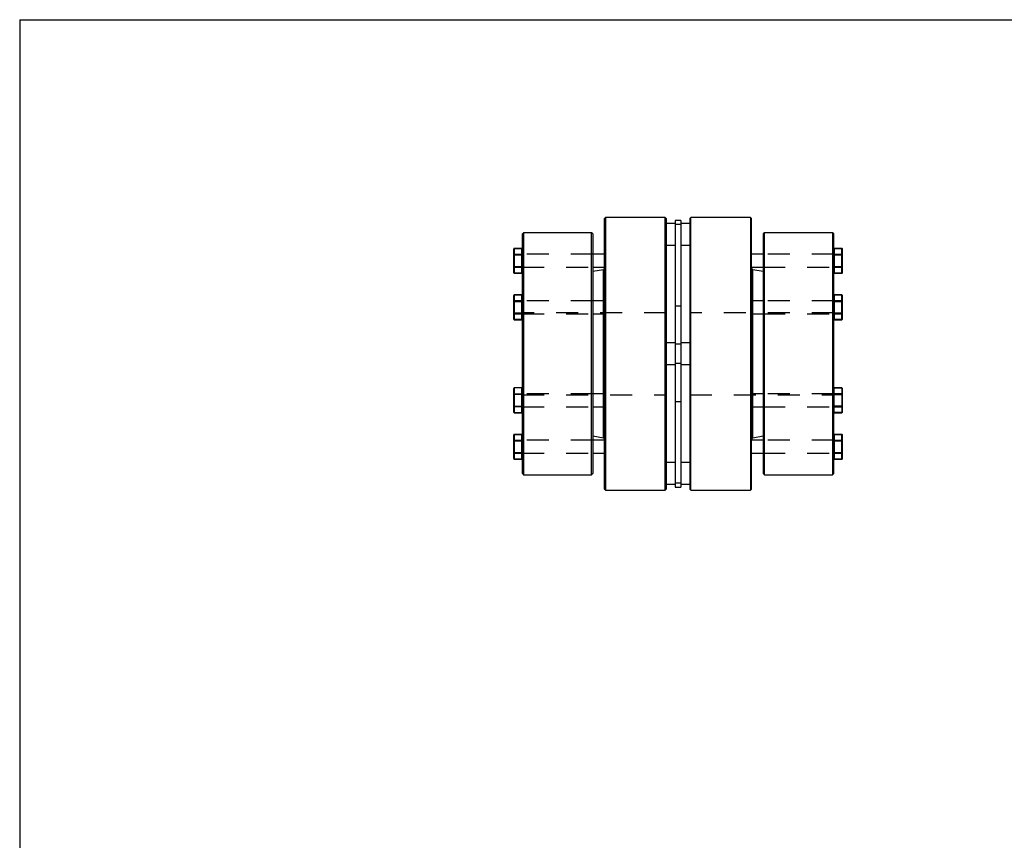
# Model space of a CAD drawing. Extents: x 0.3 to 10.6, y 0.2 to 8.2.
# Drawn here: x 0.3 to 4.8, y 4.5 to 8.2 of the extents above; entities that cross this region are included whole.
import ezdxf

# ---------------------------------------------------------------- set-up
doc = ezdxf.new("R2010")
doc.units = 0
doc.linetypes.add('HIDDEN', pattern=[0.075, 0.05, -0.025])
doc.layers.get('0').update_dxf_attribs({"linetype": 'CONTINUOUS'})

msp = doc.modelspace()

# ---------------------------------------------------------------- linework, layer by layer
at = {"color": 7, "linetype": 'CONTINUOUS'}
for p, q in [((0.3299, 8.1921), (10.6299, 8.1921)), ((0.3299, 8.1921), (0.3299, 0.3921)), ((2.9965, 7.2921), (2.9916, 7.2871)), ((2.9916, 6.0568), (2.9916, 7.2871)), ((3.2676, 7.2921), (2.9965, 7.2921)), ((2.9965, 7.2921), (2.9965, 6.0519)), ((3.2725, 7.2871), (3.2676, 7.2921)), ((3.2676, 6.672), (3.2676, 7.2921)), ((3.2725, 7.2871), (3.2725, 6.672)), ((3.3143, 7.2651), (3.2725, 7.2651)), ((3.3389, 7.2786), (3.3143, 7.2786)), ((3.3143, 7.2786), (3.3143, 7.2602)), ((3.3389, 7.2786), (3.3389, 7.2602)), ((3.3808, 7.2651), (3.3389, 7.2651)), ((3.3857, 7.2921), (3.3808, 7.2871)), ((3.3808, 7.2871), (3.3808, 6.672)), ((3.6568, 7.2921), (3.3857, 7.2921)), ((3.3857, 6.672), (3.3857, 7.2921)), ((3.6617, 7.2871), (3.6568, 7.2921)), ((3.6568, 7.2921), (3.6568, 6.0519)), ((3.6617, 6.0568), (3.6617, 7.2871)), ((2.6229, 7.222), (2.618, 7.2171)), ((2.618, 6.1269), (2.618, 7.2171)), ((2.9333, 7.222), (2.6229, 7.222)), ((2.6229, 7.222), (2.6229, 6.122)), ((2.9383, 7.2171), (2.9333, 7.222)), ((2.9333, 6.672), (2.9333, 7.222)), ((2.9383, 7.2171), (2.9383, 6.672)), ((3.3389, 7.2602), (3.3143, 7.2602)), ((3.3143, 7.2602), (3.3143, 6.7163)), ((3.3389, 7.2602), (3.3389, 6.7163)), ((3.7199, 7.222), (3.715, 7.2171)), ((3.715, 7.2171), (3.715, 6.672)), ((4.0304, 7.222), (3.7199, 7.222)), ((3.7199, 6.672), (3.7199, 7.222)), ((4.0353, 7.2171), (4.0304, 7.222)), ((4.0304, 7.222), (4.0304, 6.122)), ((4.0353, 6.1269), (4.0353, 7.2171)), ((2.5786, 7.1221), (2.5786, 7.1491)), ((2.6155, 7.1515), (2.5811, 7.1515)), ((2.5811, 7.1512), (2.5811, 7.1242)), ((2.6155, 7.1512), (2.5811, 7.1512)), ((2.6155, 7.1242), (2.6155, 7.1512)), ((3.2725, 7.1666), (3.3143, 7.1666)), ((3.3389, 7.1666), (3.3808, 7.1666)), ((4.0722, 7.1515), (4.0378, 7.1515)), ((4.0378, 7.1242), (4.0378, 7.1512)), ((4.0378, 7.1512), (4.0722, 7.1512)), ((4.0722, 7.1512), (4.0722, 7.1242)), ((4.0747, 7.1221), (4.0747, 7.1491)), ((2.5786, 7.0681), (2.5786, 7.1221)), ((2.5786, 7.1221), (2.5811, 7.1221)), ((2.5811, 7.1242), (2.6155, 7.1242)), ((2.5811, 7.1242), (2.5811, 7.1221)), ((2.5811, 7.1221), (2.5811, 7.0681)), ((2.6155, 7.1221), (2.5811, 7.1221)), ((2.6155, 7.1242), (2.6155, 7.1221)), ((2.6155, 7.0681), (2.6155, 7.1221)), ((2.6155, 7.1221), (2.618, 7.1221)), ((2.9916, 7.1246), (2.9383, 7.1246)), ((3.715, 7.1246), (3.6617, 7.1246)), ((4.0378, 7.1221), (4.0353, 7.1221)), ((4.0378, 7.1242), (4.0378, 7.1221)), ((4.0722, 7.1242), (4.0378, 7.1242)), ((4.0378, 7.0681), (4.0378, 7.1221)), ((4.0378, 7.1221), (4.0722, 7.1221)), ((4.0722, 7.1242), (4.0722, 7.1221)), ((4.0722, 7.1221), (4.0722, 7.0681)), ((4.0747, 7.1221), (4.0722, 7.1221)), ((4.0747, 7.0681), (4.0747, 7.1221)), ((2.5786, 7.0681), (2.5811, 7.0681)), ((2.5786, 7.0411), (2.5786, 7.0681)), ((2.5811, 7.0681), (2.6155, 7.0681)), ((2.5811, 7.0681), (2.5811, 7.066)), ((2.6155, 7.066), (2.5811, 7.066)), ((2.5811, 7.066), (2.5811, 7.039)), ((2.5811, 7.039), (2.6155, 7.039)), ((2.5811, 7.0386), (2.6155, 7.0386)), ((2.6155, 7.0681), (2.618, 7.0681)), ((2.6155, 7.0681), (2.6155, 7.066)), ((2.6155, 7.039), (2.6155, 7.066)), ((2.9383, 7.0655), (2.9916, 7.0655)), ((2.9867, 7.0544), (2.9383, 7.0459)), ((2.9916, 7.0613), (2.9867, 7.0544)), ((2.9867, 6.9131), (2.9867, 7.0544)), ((3.6617, 7.0655), (3.715, 7.0655)), ((3.6665, 7.0544), (3.6617, 7.0613)), ((3.715, 7.0459), (3.6665, 7.0544)), ((3.6665, 6.9131), (3.6665, 7.0544)), ((4.0378, 7.0681), (4.0353, 7.0681)), ((4.0722, 7.0681), (4.0378, 7.0681)), ((4.0378, 7.0681), (4.0378, 7.066)), ((4.0378, 7.066), (4.0722, 7.066)), ((4.0378, 7.039), (4.0378, 7.066)), ((4.0722, 7.039), (4.0378, 7.039)), ((4.0378, 7.0386), (4.0722, 7.0386)), ((4.0747, 7.0681), (4.0722, 7.0681)), ((4.0722, 7.0681), (4.0722, 7.066)), ((4.0722, 7.066), (4.0722, 7.039)), ((4.0747, 7.0411), (4.0747, 7.0681)), ((2.5786, 6.9105), (2.5786, 6.9375)), ((2.5786, 6.8565), (2.5786, 6.9105)), ((2.5786, 6.9105), (2.5811, 6.9105)), ((2.6155, 6.94), (2.5811, 6.94)), ((2.5811, 6.9396), (2.5811, 6.9126)), ((2.6155, 6.9396), (2.5811, 6.9396)), ((2.5811, 6.9126), (2.6155, 6.9126)), ((2.5811, 6.9126), (2.5811, 6.9105)), ((2.5811, 6.9105), (2.5811, 6.8565)), ((2.6155, 6.9105), (2.5811, 6.9105)), ((2.6155, 6.9126), (2.6155, 6.9396)), ((2.6155, 6.9126), (2.6155, 6.9105)), ((2.618, 6.9105), (2.6155, 6.9105)), ((2.6155, 6.8565), (2.6155, 6.9105)), ((2.9916, 6.9131), (2.9383, 6.9131)), ((3.715, 6.9131), (3.6617, 6.9131)), ((4.0353, 6.9105), (4.0378, 6.9105)), ((4.0722, 6.94), (4.0378, 6.94)), ((4.0378, 6.9126), (4.0378, 6.9396)), ((4.0378, 6.9396), (4.0722, 6.9396)), ((4.0378, 6.9126), (4.0378, 6.9105)), ((4.0722, 6.9126), (4.0378, 6.9126)), ((4.0378, 6.8565), (4.0378, 6.9105)), ((4.0378, 6.9105), (4.0722, 6.9105)), ((4.0722, 6.9396), (4.0722, 6.9126)), ((4.0722, 6.9126), (4.0722, 6.9105)), ((4.0722, 6.9105), (4.0722, 6.8565)), ((4.0747, 6.9105), (4.0722, 6.9105)), ((4.0747, 6.9105), (4.0747, 6.9375)), ((4.0747, 6.8565), (4.0747, 6.9105)), ((2.5811, 6.8565), (2.5786, 6.8565)), ((2.5786, 6.8295), (2.5786, 6.8565)), ((2.5811, 6.8565), (2.6155, 6.8565)), ((2.5811, 6.8565), (2.5811, 6.8544)), ((2.6155, 6.8544), (2.5811, 6.8544)), ((2.5811, 6.8544), (2.5811, 6.8274)), ((2.5811, 6.8274), (2.6155, 6.8274)), ((2.5811, 6.8271), (2.6155, 6.8271)), ((2.6155, 6.8565), (2.618, 6.8565)), ((2.6155, 6.8565), (2.6155, 6.8544)), ((2.6155, 6.8274), (2.6155, 6.8544)), ((2.9383, 6.854), (2.9916, 6.854)), ((2.9867, 6.672), (2.9867, 6.854)), ((3.6617, 6.854), (3.715, 6.854)), ((3.6665, 6.672), (3.6665, 6.854)), ((4.0378, 6.8565), (4.0353, 6.8565)), ((4.0722, 6.8565), (4.0378, 6.8565)), ((4.0378, 6.8565), (4.0378, 6.8544)), ((4.0378, 6.8544), (4.0722, 6.8544)), ((4.0378, 6.8274), (4.0378, 6.8544)), ((4.0722, 6.8274), (4.0378, 6.8274)), ((4.0378, 6.8271), (4.0722, 6.8271)), ((4.0722, 6.8565), (4.0747, 6.8565)), ((4.0722, 6.8565), (4.0722, 6.8544)), ((4.0722, 6.8544), (4.0722, 6.8274)), ((4.0747, 6.8295), (4.0747, 6.8565)), ((3.3143, 6.7212), (3.2725, 6.7212)), ((3.3389, 6.7163), (3.3143, 6.7163)), ((3.3143, 6.7163), (3.3143, 6.6276)), ((3.3808, 6.7212), (3.3389, 6.7212)), ((3.3389, 6.7163), (3.3389, 6.6276)), ((2.9333, 6.122), (2.9333, 6.672)), ((2.9383, 6.672), (2.9383, 6.1269)), ((2.9867, 6.49), (2.9867, 6.672)), ((3.2676, 6.0519), (3.2676, 6.672)), ((3.2725, 6.672), (3.2725, 6.0568)), ((3.3808, 6.672), (3.3808, 6.0568)), ((3.3857, 6.0519), (3.3857, 6.672)), ((3.6665, 6.49), (3.6665, 6.672)), ((3.715, 6.672), (3.715, 6.1269)), ((3.7199, 6.122), (3.7199, 6.672)), ((3.2725, 6.6228), (3.3143, 6.6228)), ((3.3389, 6.6276), (3.3143, 6.6276)), ((3.3143, 6.6276), (3.3143, 6.0838)), ((3.3389, 6.6276), (3.3389, 6.0838)), ((3.3389, 6.6228), (3.3808, 6.6228)), ((2.5786, 6.4874), (2.5786, 6.5144)), ((2.6155, 6.5169), (2.5811, 6.5169)), ((2.5811, 6.5165), (2.5811, 6.4896)), ((2.6155, 6.5165), (2.5811, 6.5165)), ((2.6155, 6.4896), (2.6155, 6.5165)), ((4.0722, 6.5169), (4.0378, 6.5169)), ((4.0378, 6.4896), (4.0378, 6.5165)), ((4.0378, 6.5165), (4.0722, 6.5165)), ((4.0722, 6.5165), (4.0722, 6.4896)), ((4.0747, 6.4874), (4.0747, 6.5144)), ((2.5786, 6.4334), (2.5786, 6.4874)), ((2.5811, 6.4874), (2.5786, 6.4874)), ((2.5811, 6.4896), (2.6155, 6.4896)), ((2.5811, 6.4896), (2.5811, 6.4874)), ((2.5811, 6.4874), (2.5811, 6.4334)), ((2.6155, 6.4874), (2.5811, 6.4874)), ((2.6155, 6.4896), (2.6155, 6.4874)), ((2.6155, 6.4334), (2.6155, 6.4874)), ((2.618, 6.4874), (2.6155, 6.4874)), ((2.9916, 6.49), (2.9383, 6.49)), ((3.715, 6.49), (3.6617, 6.49)), ((4.0353, 6.4874), (4.0378, 6.4874)), ((4.0378, 6.4896), (4.0378, 6.4874)), ((4.0722, 6.4896), (4.0378, 6.4896)), ((4.0378, 6.4334), (4.0378, 6.4874)), ((4.0378, 6.4874), (4.0722, 6.4874)), ((4.0722, 6.4896), (4.0722, 6.4874)), ((4.0722, 6.4874), (4.0722, 6.4334)), ((4.0722, 6.4874), (4.0747, 6.4874)), ((4.0747, 6.4334), (4.0747, 6.4874)), ((2.5811, 6.4334), (2.5786, 6.4334)), ((2.5786, 6.4064), (2.5786, 6.4334)), ((2.5811, 6.4334), (2.6155, 6.4334)), ((2.5811, 6.4334), (2.5811, 6.4313)), ((2.6155, 6.4313), (2.5811, 6.4313)), ((2.5811, 6.4313), (2.5811, 6.4043)), ((2.618, 6.4334), (2.6155, 6.4334)), ((2.6155, 6.4334), (2.6155, 6.4313)), ((2.6155, 6.4043), (2.6155, 6.4313)), ((2.9383, 6.4309), (2.9916, 6.4309)), ((2.9867, 6.2895), (2.9867, 6.4309)), ((3.6617, 6.4309), (3.715, 6.4309)), ((3.6665, 6.2895), (3.6665, 6.4309)), ((4.0353, 6.4334), (4.0378, 6.4334)), ((4.0722, 6.4334), (4.0378, 6.4334)), ((4.0378, 6.4334), (4.0378, 6.4313)), ((4.0378, 6.4313), (4.0722, 6.4313)), ((4.0378, 6.4043), (4.0378, 6.4313)), ((4.0722, 6.4334), (4.0747, 6.4334)), ((4.0722, 6.4334), (4.0722, 6.4313)), ((4.0722, 6.4313), (4.0722, 6.4043)), ((4.0747, 6.4064), (4.0747, 6.4334)), ((2.5811, 6.4043), (2.6155, 6.4043)), ((2.5811, 6.404), (2.6155, 6.404)), ((4.0722, 6.4043), (4.0378, 6.4043)), ((4.0378, 6.404), (4.0722, 6.404)), ((2.5786, 6.2759), (2.5786, 6.3029)), ((2.5786, 6.2219), (2.5786, 6.2759)), ((2.5811, 6.2759), (2.5786, 6.2759)), ((2.6155, 6.3053), (2.5811, 6.3053)), ((2.5811, 6.305), (2.5811, 6.278)), ((2.6155, 6.305), (2.5811, 6.305)), ((2.5811, 6.278), (2.6155, 6.278)), ((2.5811, 6.278), (2.5811, 6.2759)), ((2.5811, 6.2759), (2.5811, 6.2219)), ((2.6155, 6.2759), (2.5811, 6.2759)), ((2.6155, 6.278), (2.6155, 6.305)), ((2.6155, 6.278), (2.6155, 6.2759)), ((2.6155, 6.2219), (2.6155, 6.2759)), ((2.618, 6.2759), (2.6155, 6.2759)), ((2.9383, 6.2981), (2.9867, 6.2895)), ((2.9916, 6.2784), (2.9383, 6.2784)), ((2.9867, 6.2895), (2.9916, 6.2826)), ((3.6617, 6.2826), (3.6665, 6.2895)), ((3.715, 6.2784), (3.6617, 6.2784)), ((3.6665, 6.2895), (3.715, 6.2981)), ((4.0353, 6.2759), (4.0378, 6.2759)), ((4.0722, 6.3053), (4.0378, 6.3053)), ((4.0378, 6.278), (4.0378, 6.305)), ((4.0378, 6.305), (4.0722, 6.305)), ((4.0378, 6.278), (4.0378, 6.2759)), ((4.0722, 6.278), (4.0378, 6.278)), ((4.0378, 6.2219), (4.0378, 6.2759)), ((4.0378, 6.2759), (4.0722, 6.2759)), ((4.0722, 6.305), (4.0722, 6.278)), ((4.0722, 6.278), (4.0722, 6.2759)), ((4.0722, 6.2759), (4.0722, 6.2219)), ((4.0722, 6.2759), (4.0747, 6.2759)), ((4.0747, 6.2759), (4.0747, 6.3029)), ((4.0747, 6.2219), (4.0747, 6.2759)), ((2.5811, 6.2219), (2.5786, 6.2219)), ((2.5786, 6.1949), (2.5786, 6.2219)), ((2.5811, 6.2219), (2.6155, 6.2219)), ((2.5811, 6.2219), (2.5811, 6.2198)), ((2.6155, 6.2198), (2.5811, 6.2198)), ((2.5811, 6.2198), (2.5811, 6.1928)), ((2.5811, 6.1928), (2.6155, 6.1928)), ((2.5811, 6.1924), (2.6155, 6.1924)), ((2.618, 6.2219), (2.6155, 6.2219)), ((2.6155, 6.2219), (2.6155, 6.2198)), ((2.6155, 6.1928), (2.6155, 6.2198)), ((2.9383, 6.2194), (2.9916, 6.2194)), ((3.6617, 6.2194), (3.715, 6.2194)), ((4.0353, 6.2219), (4.0378, 6.2219)), ((4.0722, 6.2219), (4.0378, 6.2219)), ((4.0378, 6.2219), (4.0378, 6.2198)), ((4.0378, 6.2198), (4.0722, 6.2198)), ((4.0378, 6.1928), (4.0378, 6.2198)), ((4.0722, 6.1928), (4.0378, 6.1928)), ((4.0378, 6.1924), (4.0722, 6.1924)), ((4.0722, 6.2219), (4.0747, 6.2219)), ((4.0722, 6.2219), (4.0722, 6.2198)), ((4.0722, 6.2198), (4.0722, 6.1928)), ((4.0747, 6.1949), (4.0747, 6.2219)), ((3.3143, 6.1773), (3.2725, 6.1773)), ((3.3808, 6.1773), (3.3389, 6.1773)), ((2.618, 6.1269), (2.6229, 6.122)), ((2.6229, 6.122), (2.9333, 6.122)), ((2.9333, 6.122), (2.9383, 6.1269)), ((3.715, 6.1269), (3.7199, 6.122)), ((3.7199, 6.122), (4.0304, 6.122)), ((4.0304, 6.122), (4.0353, 6.1269)), ((2.9916, 6.0568), (2.9965, 6.0519)), ((2.9965, 6.0519), (3.2676, 6.0519)), ((3.2676, 6.0519), (3.2725, 6.0568)), ((3.2725, 6.0789), (3.3143, 6.0789)), ((3.3389, 6.0838), (3.3143, 6.0838)), ((3.3143, 6.0838), (3.3143, 6.0654)), ((3.3143, 6.0654), (3.3389, 6.0654)), ((3.3389, 6.0838), (3.3389, 6.0654)), ((3.3389, 6.0789), (3.3808, 6.0789)), ((3.3808, 6.0568), (3.3857, 6.0519)), ((3.3857, 6.0519), (3.6568, 6.0519)), ((3.6568, 6.0519), (3.6617, 6.0568))]:
    msp.add_line(p, q, dxfattribs=at)
at = {"color": 7, "linetype": 'HIDDEN'}
for p, q in [((3.3389, 7.2602), (3.3143, 7.2602)), ((2.5811, 7.1512), (2.5811, 7.1515)), ((2.5811, 7.1512), (2.6155, 7.1512)), ((2.5811, 7.1242), (2.5811, 7.1512)), ((2.6155, 7.1512), (2.6155, 7.1515)), ((2.6155, 7.1512), (2.6155, 7.1242)), ((4.0378, 7.1512), (4.0378, 7.1515)), ((4.0722, 7.1512), (4.0378, 7.1512)), ((4.0378, 7.1512), (4.0378, 7.1242)), ((4.0722, 7.1512), (4.0722, 7.1515)), ((4.0722, 7.1242), (4.0722, 7.1512)), ((2.5811, 7.1221), (2.5786, 7.1221)), ((2.5811, 7.1221), (2.5811, 7.1242)), ((2.6155, 7.1242), (2.5811, 7.1242)), ((2.5811, 7.0681), (2.5811, 7.1221)), ((2.5811, 7.1221), (2.6155, 7.1221)), ((2.6155, 7.1221), (2.6155, 7.1242)), ((2.618, 7.1221), (2.6155, 7.1221)), ((2.6155, 7.1221), (2.6155, 7.0681)), ((2.9383, 7.1246), (2.618, 7.1246)), ((4.0353, 7.1246), (3.715, 7.1246)), ((4.0353, 7.1221), (4.0378, 7.1221)), ((4.0378, 7.1221), (4.0378, 7.1242)), ((4.0378, 7.1242), (4.0722, 7.1242)), ((4.0378, 7.1221), (4.0378, 7.0681)), ((4.0722, 7.1221), (4.0378, 7.1221)), ((4.0722, 7.1221), (4.0722, 7.1242)), ((4.0722, 7.1221), (4.0747, 7.1221)), ((4.0722, 7.0681), (4.0722, 7.1221)), ((2.5811, 7.0681), (2.5786, 7.0681)), ((2.5811, 7.066), (2.5811, 7.0681)), ((2.6155, 7.0681), (2.5811, 7.0681)), ((2.5811, 7.039), (2.5811, 7.066)), ((2.5811, 7.066), (2.6155, 7.066)), ((2.6155, 7.039), (2.5811, 7.039)), ((2.5811, 7.0386), (2.5811, 7.039)), ((2.618, 7.0681), (2.6155, 7.0681)), ((2.6155, 7.066), (2.6155, 7.0681)), ((2.6155, 7.066), (2.6155, 7.039)), ((2.6155, 7.0386), (2.6155, 7.039)), ((2.618, 7.0655), (2.9383, 7.0655)), ((3.715, 7.0655), (4.0353, 7.0655)), ((4.0353, 7.0681), (4.0378, 7.0681)), ((4.0378, 7.066), (4.0378, 7.0681)), ((4.0378, 7.0681), (4.0722, 7.0681)), ((4.0378, 7.066), (4.0378, 7.039)), ((4.0722, 7.066), (4.0378, 7.066)), ((4.0378, 7.039), (4.0722, 7.039)), ((4.0378, 7.0386), (4.0378, 7.039)), ((4.0722, 7.0681), (4.0747, 7.0681)), ((4.0722, 7.066), (4.0722, 7.0681)), ((4.0722, 7.039), (4.0722, 7.066)), ((4.0722, 7.0386), (4.0722, 7.039)), ((2.5811, 6.9105), (2.5786, 6.9105)), ((2.5786, 6.9105), (2.5811, 6.9105)), ((2.5811, 6.9105), (2.5786, 6.9105)), ((2.5811, 6.9396), (2.5811, 6.94)), ((2.5811, 6.9396), (2.5811, 6.94)), ((2.5811, 6.9396), (2.6155, 6.9396)), ((2.5811, 6.9126), (2.5811, 6.9396)), ((2.5811, 6.9105), (2.5811, 6.9126)), ((2.6155, 6.9126), (2.5811, 6.9126)), ((2.5811, 6.9126), (2.5811, 6.9105)), ((2.5811, 6.9105), (2.5811, 6.9126)), ((2.5811, 6.8565), (2.5811, 6.9105)), ((2.5811, 6.9105), (2.6155, 6.9105)), ((2.6155, 6.9396), (2.6155, 6.94)), ((2.6155, 6.9396), (2.6155, 6.94)), ((2.6155, 6.9396), (2.6155, 6.9126)), ((2.6155, 6.9105), (2.6155, 6.9126)), ((2.6155, 6.9126), (2.6155, 6.9105)), ((2.6155, 6.9105), (2.6155, 6.9126)), ((2.618, 6.9105), (2.6155, 6.9105)), ((2.6155, 6.9105), (2.6155, 6.8565)), ((2.6155, 6.9105), (2.618, 6.9105)), ((2.618, 6.9105), (2.6155, 6.9105)), ((2.9383, 6.9131), (2.618, 6.9131)), ((2.9867, 6.854), (2.9867, 6.9131)), ((3.6665, 6.854), (3.6665, 6.9131)), ((4.0353, 6.9131), (3.715, 6.9131)), ((4.0353, 6.9105), (4.0378, 6.9105)), ((4.0378, 6.9105), (4.0353, 6.9105)), ((4.0353, 6.9105), (4.0378, 6.9105)), ((4.0378, 6.9396), (4.0378, 6.94)), ((4.0378, 6.9396), (4.0378, 6.94)), ((4.0722, 6.9396), (4.0378, 6.9396)), ((4.0378, 6.9396), (4.0378, 6.9126)), ((4.0378, 6.9105), (4.0378, 6.9126)), ((4.0378, 6.9126), (4.0722, 6.9126)), ((4.0378, 6.9126), (4.0378, 6.9105)), ((4.0378, 6.9105), (4.0378, 6.9126)), ((4.0378, 6.9105), (4.0378, 6.8565)), ((4.0722, 6.9105), (4.0378, 6.9105)), ((4.0722, 6.9396), (4.0722, 6.94)), ((4.0722, 6.9396), (4.0722, 6.94)), ((4.0722, 6.9126), (4.0722, 6.9396)), ((4.0722, 6.9105), (4.0722, 6.9126)), ((4.0722, 6.9126), (4.0722, 6.9105)), ((4.0722, 6.9105), (4.0722, 6.9126)), ((4.0722, 6.8565), (4.0722, 6.9105)), ((4.0722, 6.9105), (4.0747, 6.9105)), ((4.0747, 6.9105), (4.0722, 6.9105)), ((4.0722, 6.9105), (4.0747, 6.9105)), ((3.2725, 6.859), (2.618, 6.859)), ((3.3389, 6.8885), (3.3143, 6.8885)), ((4.0353, 6.859), (3.3808, 6.859)), ((2.5786, 6.8565), (2.5811, 6.8565)), ((2.5786, 6.8565), (2.5811, 6.8565)), ((2.5811, 6.8565), (2.5786, 6.8565)), ((2.5811, 6.8544), (2.5811, 6.8565)), ((2.6155, 6.8565), (2.5811, 6.8565)), ((2.5811, 6.8565), (2.5811, 6.8544)), ((2.5811, 6.8544), (2.5811, 6.8565)), ((2.5811, 6.8274), (2.5811, 6.8544)), ((2.5811, 6.8544), (2.6155, 6.8544)), ((2.6155, 6.8274), (2.5811, 6.8274)), ((2.5811, 6.8274), (2.5811, 6.8271)), ((2.5811, 6.8271), (2.5811, 6.8274)), ((2.6155, 6.8565), (2.618, 6.8565)), ((2.6155, 6.8544), (2.6155, 6.8565)), ((2.6155, 6.8565), (2.618, 6.8565)), ((2.6155, 6.8565), (2.6155, 6.8544)), ((2.618, 6.8565), (2.6155, 6.8565)), ((2.6155, 6.8544), (2.6155, 6.8565)), ((2.6155, 6.8544), (2.6155, 6.8274)), ((2.6155, 6.8274), (2.6155, 6.8271)), ((2.6155, 6.8271), (2.6155, 6.8274)), ((2.618, 6.854), (2.9383, 6.854)), ((3.715, 6.854), (4.0353, 6.854)), ((4.0378, 6.8565), (4.0353, 6.8565)), ((4.0378, 6.8565), (4.0353, 6.8565)), ((4.0353, 6.8565), (4.0378, 6.8565)), ((4.0378, 6.8544), (4.0378, 6.8565)), ((4.0378, 6.8565), (4.0722, 6.8565)), ((4.0378, 6.8565), (4.0378, 6.8544)), ((4.0378, 6.8544), (4.0378, 6.8565)), ((4.0378, 6.8544), (4.0378, 6.8274)), ((4.0722, 6.8544), (4.0378, 6.8544)), ((4.0378, 6.8274), (4.0722, 6.8274)), ((4.0378, 6.8274), (4.0378, 6.8271)), ((4.0378, 6.8271), (4.0378, 6.8274)), ((4.0747, 6.8565), (4.0722, 6.8565)), ((4.0722, 6.8544), (4.0722, 6.8565)), ((4.0747, 6.8565), (4.0722, 6.8565)), ((4.0722, 6.8565), (4.0722, 6.8544)), ((4.0722, 6.8565), (4.0747, 6.8565)), ((4.0722, 6.8544), (4.0722, 6.8565)), ((4.0722, 6.8274), (4.0722, 6.8544)), ((4.0722, 6.8274), (4.0722, 6.8271)), ((4.0722, 6.8271), (4.0722, 6.8274)), ((3.3389, 6.7163), (3.3143, 6.7163)), ((3.3389, 6.6276), (3.3143, 6.6276)), ((2.5811, 6.5165), (2.5811, 6.5169)), ((2.5811, 6.5165), (2.5811, 6.5169)), ((2.5811, 6.5165), (2.5811, 6.4896)), ((2.6155, 6.5165), (2.5811, 6.5165)), ((2.6155, 6.5165), (2.6155, 6.5169)), ((2.6155, 6.5165), (2.6155, 6.5169)), ((2.6155, 6.4896), (2.6155, 6.5165)), ((4.0378, 6.5165), (4.0378, 6.5169)), ((4.0378, 6.5165), (4.0378, 6.5169)), ((4.0378, 6.4896), (4.0378, 6.5165)), ((4.0378, 6.5165), (4.0722, 6.5165)), ((4.0722, 6.5165), (4.0722, 6.5169)), ((4.0722, 6.5165), (4.0722, 6.5169)), ((4.0722, 6.5165), (4.0722, 6.4896)), ((2.5786, 6.4874), (2.5811, 6.4874)), ((2.5811, 6.4874), (2.5786, 6.4874)), ((2.5786, 6.4874), (2.5811, 6.4874)), ((2.5811, 6.4896), (2.5811, 6.4874)), ((2.5811, 6.4896), (2.6155, 6.4896)), ((2.5811, 6.4874), (2.5811, 6.4896)), ((2.5811, 6.4874), (2.5811, 6.4896)), ((2.6155, 6.4874), (2.5811, 6.4874)), ((2.5811, 6.4874), (2.5811, 6.4334)), ((2.6155, 6.4896), (2.6155, 6.4874)), ((2.6155, 6.4874), (2.6155, 6.4896)), ((2.6155, 6.4874), (2.6155, 6.4896)), ((2.6155, 6.4334), (2.6155, 6.4874)), ((2.6155, 6.4874), (2.618, 6.4874)), ((2.6155, 6.4874), (2.618, 6.4874)), ((2.6155, 6.4874), (2.618, 6.4874)), ((2.9383, 6.49), (2.618, 6.49)), ((2.618, 6.485), (3.2725, 6.485)), ((2.9867, 6.4309), (2.9867, 6.49)), ((3.3143, 6.4554), (3.3389, 6.4554)), ((3.3808, 6.485), (4.0353, 6.485)), ((3.6665, 6.4309), (3.6665, 6.49)), ((4.0353, 6.49), (3.715, 6.49)), ((4.0378, 6.4874), (4.0353, 6.4874)), ((4.0378, 6.4874), (4.0353, 6.4874)), ((4.0378, 6.4874), (4.0353, 6.4874)), ((4.0378, 6.4896), (4.0378, 6.4874)), ((4.0722, 6.4896), (4.0378, 6.4896)), ((4.0378, 6.4874), (4.0378, 6.4896)), ((4.0378, 6.4874), (4.0378, 6.4896)), ((4.0378, 6.4874), (4.0722, 6.4874)), ((4.0378, 6.4334), (4.0378, 6.4874)), ((4.0722, 6.4896), (4.0722, 6.4874)), ((4.0722, 6.4874), (4.0722, 6.4896)), ((4.0722, 6.4874), (4.0722, 6.4896)), ((4.0747, 6.4874), (4.0722, 6.4874)), ((4.0722, 6.4874), (4.0722, 6.4334)), ((4.0722, 6.4874), (4.0747, 6.4874)), ((4.0747, 6.4874), (4.0722, 6.4874)), ((2.5811, 6.4334), (2.5786, 6.4334)), ((2.5786, 6.4334), (2.5811, 6.4334)), ((2.5786, 6.4334), (2.5811, 6.4334)), ((2.5811, 6.4334), (2.6155, 6.4334)), ((2.5811, 6.4334), (2.5811, 6.4313)), ((2.5811, 6.4313), (2.5811, 6.4334)), ((2.5811, 6.4313), (2.5811, 6.4334)), ((2.6155, 6.4313), (2.5811, 6.4313)), ((2.5811, 6.4313), (2.5811, 6.4043)), ((2.618, 6.4334), (2.6155, 6.4334)), ((2.6155, 6.4334), (2.6155, 6.4313)), ((2.618, 6.4334), (2.6155, 6.4334)), ((2.6155, 6.4313), (2.6155, 6.4334)), ((2.6155, 6.4334), (2.618, 6.4334)), ((2.6155, 6.4313), (2.6155, 6.4334)), ((2.6155, 6.4043), (2.6155, 6.4313)), ((2.618, 6.4309), (2.9383, 6.4309)), ((3.715, 6.4309), (4.0353, 6.4309)), ((4.0353, 6.4334), (4.0378, 6.4334)), ((4.0353, 6.4334), (4.0378, 6.4334)), ((4.0378, 6.4334), (4.0353, 6.4334)), ((4.0722, 6.4334), (4.0378, 6.4334)), ((4.0378, 6.4334), (4.0378, 6.4313)), ((4.0378, 6.4313), (4.0378, 6.4334)), ((4.0378, 6.4313), (4.0378, 6.4334)), ((4.0378, 6.4313), (4.0722, 6.4313)), ((4.0378, 6.4043), (4.0378, 6.4313)), ((4.0722, 6.4334), (4.0747, 6.4334)), ((4.0722, 6.4334), (4.0722, 6.4313)), ((4.0747, 6.4334), (4.0722, 6.4334)), ((4.0722, 6.4313), (4.0722, 6.4334)), ((4.0747, 6.4334), (4.0722, 6.4334)), ((4.0722, 6.4313), (4.0722, 6.4334)), ((4.0722, 6.4313), (4.0722, 6.4043)), ((2.5811, 6.4043), (2.6155, 6.4043)), ((2.5811, 6.4043), (2.5811, 6.404)), ((2.5811, 6.404), (2.5811, 6.4043)), ((2.6155, 6.4043), (2.6155, 6.404)), ((2.6155, 6.404), (2.6155, 6.4043)), ((4.0722, 6.4043), (4.0378, 6.4043)), ((4.0378, 6.4043), (4.0378, 6.404)), ((4.0378, 6.404), (4.0378, 6.4043)), ((4.0722, 6.4043), (4.0722, 6.404)), ((4.0722, 6.404), (4.0722, 6.4043)), ((2.5786, 6.2759), (2.5811, 6.2759)), ((2.5811, 6.305), (2.5811, 6.3053)), ((2.5811, 6.305), (2.6155, 6.305)), ((2.5811, 6.278), (2.5811, 6.305)), ((2.5811, 6.2759), (2.5811, 6.278)), ((2.6155, 6.278), (2.5811, 6.278)), ((2.5811, 6.2219), (2.5811, 6.2759)), ((2.5811, 6.2759), (2.6155, 6.2759)), ((2.6155, 6.305), (2.6155, 6.3053)), ((2.6155, 6.305), (2.6155, 6.278)), ((2.6155, 6.2759), (2.6155, 6.278)), ((2.6155, 6.2759), (2.6155, 6.2219)), ((2.6155, 6.2759), (2.618, 6.2759)), ((2.9383, 6.2784), (2.618, 6.2784)), ((4.0353, 6.2784), (3.715, 6.2784)), ((4.0378, 6.2759), (4.0353, 6.2759)), ((4.0378, 6.305), (4.0378, 6.3053)), ((4.0722, 6.305), (4.0378, 6.305)), ((4.0378, 6.305), (4.0378, 6.278)), ((4.0378, 6.2759), (4.0378, 6.278)), ((4.0378, 6.278), (4.0722, 6.278)), ((4.0378, 6.2759), (4.0378, 6.2219)), ((4.0722, 6.2759), (4.0378, 6.2759)), ((4.0722, 6.305), (4.0722, 6.3053)), ((4.0722, 6.278), (4.0722, 6.305)), ((4.0722, 6.2759), (4.0722, 6.278)), ((4.0722, 6.2219), (4.0722, 6.2759)), ((4.0747, 6.2759), (4.0722, 6.2759)), ((2.5786, 6.2219), (2.5811, 6.2219)), ((2.5811, 6.2198), (2.5811, 6.2219)), ((2.6155, 6.2219), (2.5811, 6.2219)), ((2.5811, 6.1928), (2.5811, 6.2198)), ((2.5811, 6.2198), (2.6155, 6.2198)), ((2.6155, 6.1928), (2.5811, 6.1928)), ((2.5811, 6.1924), (2.5811, 6.1928)), ((2.6155, 6.2219), (2.618, 6.2219)), ((2.6155, 6.2198), (2.6155, 6.2219)), ((2.6155, 6.2198), (2.6155, 6.1928)), ((2.6155, 6.1924), (2.6155, 6.1928)), ((2.618, 6.2194), (2.9383, 6.2194)), ((3.715, 6.2194), (4.0353, 6.2194)), ((4.0378, 6.2219), (4.0353, 6.2219)), ((4.0378, 6.2198), (4.0378, 6.2219)), ((4.0378, 6.2219), (4.0722, 6.2219)), ((4.0378, 6.2198), (4.0378, 6.1928)), ((4.0722, 6.2198), (4.0378, 6.2198)), ((4.0378, 6.1928), (4.0722, 6.1928)), ((4.0378, 6.1924), (4.0378, 6.1928)), ((4.0747, 6.2219), (4.0722, 6.2219)), ((4.0722, 6.2198), (4.0722, 6.2219)), ((4.0722, 6.1928), (4.0722, 6.2198)), ((4.0722, 6.1924), (4.0722, 6.1928)), ((3.3389, 6.0838), (3.3143, 6.0838))]:
    msp.add_line(p, q, dxfattribs=at)
at = {"color": 8, "linetype": 'CONTINUOUS'}
for p, q in [((2.5811, 7.1515), (2.5811, 7.1512)), ((2.6155, 7.1515), (2.6155, 7.1512)), ((4.0378, 7.1515), (4.0378, 7.1512)), ((4.0722, 7.1515), (4.0722, 7.1512)), ((2.5811, 7.039), (2.5811, 7.0386)), ((2.6155, 7.039), (2.6155, 7.0386)), ((4.0378, 7.039), (4.0378, 7.0386)), ((4.0722, 7.039), (4.0722, 7.0386)), ((2.5811, 6.94), (2.5811, 6.9396)), ((2.6155, 6.94), (2.6155, 6.9396)), ((4.0378, 6.94), (4.0378, 6.9396)), ((4.0722, 6.94), (4.0722, 6.9396)), ((2.5811, 6.8274), (2.5811, 6.8271)), ((2.6155, 6.8274), (2.6155, 6.8271)), ((4.0378, 6.8274), (4.0378, 6.8271)), ((4.0722, 6.8274), (4.0722, 6.8271)), ((2.5811, 6.5169), (2.5811, 6.5165)), ((2.6155, 6.5169), (2.6155, 6.5165)), ((4.0378, 6.5169), (4.0378, 6.5165)), ((4.0722, 6.5169), (4.0722, 6.5165)), ((2.5811, 6.4043), (2.5811, 6.404)), ((2.6155, 6.4043), (2.6155, 6.404)), ((4.0378, 6.4043), (4.0378, 6.404)), ((4.0722, 6.4043), (4.0722, 6.404)), ((2.5811, 6.3053), (2.5811, 6.305)), ((2.6155, 6.3053), (2.6155, 6.305)), ((4.0378, 6.3053), (4.0378, 6.305)), ((4.0722, 6.3053), (4.0722, 6.305)), ((2.5811, 6.1928), (2.5811, 6.1924)), ((2.6155, 6.1928), (2.6155, 6.1924)), ((4.0378, 6.1928), (4.0378, 6.1924)), ((4.0722, 6.1928), (4.0722, 6.1924))]:
    msp.add_line(p, q, dxfattribs=at)
at = {"color": 7, "linetype": 'CONTINUOUS'}
for centre, radius, start, end in [((2.5811, 7.1491), 0.00246, 90, 180), ((2.5809, 7.1489), 0.00231, 86.1887, 175.5981), ((2.6155, 7.1491), 0.00246, 0, 90), ((2.6157, 7.1489), 0.00231, 4.4019, 93.8113), ((4.0378, 7.1491), 0.00246, 90, 180), ((4.0376, 7.1489), 0.00231, 86.1887, 175.5981), ((4.0722, 7.1491), 0.00246, 0, 90), ((4.0724, 7.1489), 0.00231, 4.4019, 93.8113), ((2.5809, 7.1219), 0.00231, 86.1887, 175.5981), ((2.6157, 7.1219), 0.00231, 4.4019, 93.8113), ((4.0376, 7.1219), 0.00231, 86.1887, 175.5981), ((4.0724, 7.1219), 0.00231, 4.4019, 93.8113), ((2.5809, 7.0683), 0.00231, 184.4019, 273.8113), ((2.5811, 7.0411), 0.00246, 180, 270), ((2.5809, 7.0413), 0.00231, 184.4019, 273.8113), ((2.6157, 7.0683), 0.00231, 266.1887, 355.5981), ((2.6155, 7.0411), 0.00246, 270, 0), ((2.6157, 7.0413), 0.00231, 266.1887, 355.5981), ((4.0376, 7.0683), 0.00231, 184.4019, 273.8113), ((4.0378, 7.0411), 0.00246, 180, 270), ((4.0376, 7.0413), 0.00231, 184.4019, 273.8113), ((4.0724, 7.0683), 0.00231, 266.1887, 355.5981), ((4.0722, 7.0411), 0.00246, 270, 0), ((4.0724, 7.0413), 0.00231, 266.1887, 355.5981), ((2.5811, 6.9375), 0.00246, 90, 180), ((2.5809, 6.9373), 0.00231, 86.1887, 175.5981), ((2.5809, 6.9103), 0.00231, 86.1887, 175.5981), ((2.6155, 6.9375), 0.00246, 0, 90), ((2.6157, 6.9373), 0.00231, 4.4019, 93.8113), ((2.6157, 6.9103), 0.00231, 4.4019, 93.8113), ((4.0378, 6.9375), 0.00246, 90, 180), ((4.0376, 6.9373), 0.00231, 86.1887, 175.5981), ((4.0376, 6.9103), 0.00231, 86.1887, 175.5981), ((4.0722, 6.9375), 0.00246, 0, 90), ((4.0724, 6.9373), 0.00231, 4.4019, 93.8113), ((4.0724, 6.9103), 0.00231, 4.4019, 93.8113), ((2.5809, 6.8567), 0.00231, 184.4019, 273.8113), ((2.5811, 6.8295), 0.00246, 180, 270), ((2.5809, 6.8297), 0.00231, 184.4019, 273.8113), ((2.6157, 6.8567), 0.00231, 266.1887, 355.5981), ((2.6155, 6.8295), 0.00246, 270, 0), ((2.6157, 6.8297), 0.00231, 266.1887, 355.5981), ((4.0376, 6.8567), 0.00231, 184.4019, 273.8113), ((4.0378, 6.8295), 0.00246, 180, 270), ((4.0376, 6.8297), 0.00231, 184.4019, 273.8113), ((4.0724, 6.8567), 0.00231, 266.1887, 355.5981), ((4.0722, 6.8295), 0.00246, 270, 0), ((4.0724, 6.8297), 0.00231, 266.1887, 355.5981), ((2.5811, 6.5144), 0.00246, 90, 180), ((2.5809, 6.5142), 0.00231, 86.1887, 175.5981), ((2.6155, 6.5144), 0.00246, 0, 90), ((2.6157, 6.5142), 0.00231, 4.4019, 93.8113), ((4.0378, 6.5144), 0.00246, 90, 180), ((4.0376, 6.5142), 0.00231, 86.1887, 175.5981), ((4.0722, 6.5144), 0.00246, 0, 90), ((4.0724, 6.5142), 0.00231, 4.4019, 93.8113), ((2.5809, 6.4872), 0.00231, 86.1887, 175.5981), ((2.6157, 6.4872), 0.00231, 4.4019, 93.8113), ((4.0376, 6.4872), 0.00231, 86.1887, 175.5981), ((4.0724, 6.4872), 0.00231, 4.4019, 93.8113), ((2.5809, 6.4336), 0.00231, 184.4019, 273.8113), ((2.6157, 6.4336), 0.00231, 266.1887, 355.5981), ((4.0376, 6.4336), 0.00231, 184.4019, 273.8113), ((4.0724, 6.4336), 0.00231, 266.1887, 355.5981), ((2.5811, 6.4064), 0.00246, 180, 270), ((2.5809, 6.4066), 0.00231, 184.4019, 273.8113), ((2.6155, 6.4064), 0.00246, 270, 0), ((2.6157, 6.4066), 0.00231, 266.1887, 355.5981), ((4.0378, 6.4064), 0.00246, 180, 270), ((4.0376, 6.4066), 0.00231, 184.4019, 273.8113), ((4.0722, 6.4064), 0.00246, 270, 0), ((4.0724, 6.4066), 0.00231, 266.1887, 355.5981), ((2.5811, 6.3029), 0.00246, 90, 180), ((2.5809, 6.3027), 0.00231, 86.1887, 175.5981), ((2.5809, 6.2757), 0.00231, 86.1887, 175.5981), ((2.6155, 6.3029), 0.00246, 0, 90), ((2.6157, 6.3027), 0.00231, 4.4019, 93.8113), ((2.6157, 6.2757), 0.00231, 4.4019, 93.8113), ((4.0378, 6.3029), 0.00246, 90, 180), ((4.0376, 6.3027), 0.00231, 86.1887, 175.5981), ((4.0376, 6.2757), 0.00231, 86.1887, 175.5981), ((4.0722, 6.3029), 0.00246, 0, 90), ((4.0724, 6.3027), 0.00231, 4.4019, 93.8113), ((4.0724, 6.2757), 0.00231, 4.4019, 93.8113), ((2.5809, 6.2221), 0.00231, 184.4019, 273.8113), ((2.5811, 6.1949), 0.00246, 180, 270), ((2.5809, 6.1951), 0.00231, 184.4019, 273.8113), ((2.6157, 6.2221), 0.00231, 266.1887, 355.5981), ((2.6155, 6.1949), 0.00246, 270, 0), ((2.6157, 6.1951), 0.00231, 266.1887, 355.5981), ((4.0376, 6.2221), 0.00231, 184.4019, 273.8113), ((4.0378, 6.1949), 0.00246, 180, 270), ((4.0376, 6.1951), 0.00231, 184.4019, 273.8113), ((4.0724, 6.2221), 0.00231, 266.1887, 355.5981), ((4.0722, 6.1949), 0.00246, 270, 0), ((4.0724, 6.1951), 0.00231, 266.1887, 355.5981)]:
    msp.add_arc(centre, radius, start, end, dxfattribs=at)
at = {"color": 7, "linetype": 'HIDDEN'}
for centre, start, end in [((2.5809, 7.1489), 86.1887, 175.5981), ((2.6157, 7.1489), 4.4019, 93.8113), ((4.0376, 7.1489), 86.1887, 175.5981), ((4.0724, 7.1489), 4.4019, 93.8113), ((2.5809, 7.1219), 86.1887, 175.5981), ((2.6157, 7.1219), 4.4019, 93.8113), ((4.0376, 7.1219), 86.1887, 175.5981), ((4.0724, 7.1219), 4.4019, 93.8113), ((2.5809, 7.0683), 184.4019, 273.8113), ((2.5809, 7.0413), 184.4019, 273.8113), ((2.6157, 7.0683), 266.1887, 355.5981), ((2.6157, 7.0413), 266.1887, 355.5981), ((4.0376, 7.0683), 184.4019, 273.8113), ((4.0376, 7.0413), 184.4019, 273.8113), ((4.0724, 7.0683), 266.1887, 355.5981), ((4.0724, 7.0413), 266.1887, 355.5981), ((2.5809, 6.9373), 86.1887, 175.5981), ((2.5809, 6.9103), 86.1887, 175.5981), ((2.6157, 6.9373), 4.4019, 93.8113), ((2.6157, 6.9103), 4.4019, 93.8113), ((4.0376, 6.9373), 86.1887, 175.5981), ((4.0376, 6.9103), 86.1887, 175.5981), ((4.0724, 6.9373), 4.4019, 93.8113), ((4.0724, 6.9103), 4.4019, 93.8113), ((2.5809, 6.8567), 184.4019, 273.8113), ((2.5809, 6.8297), 184.4019, 273.8113), ((2.6157, 6.8567), 266.1887, 355.5981), ((2.6157, 6.8297), 266.1887, 355.5981), ((4.0376, 6.8567), 184.4019, 273.8113), ((4.0376, 6.8297), 184.4019, 273.8113), ((4.0724, 6.8567), 266.1887, 355.5981), ((4.0724, 6.8297), 266.1887, 355.5981), ((2.5809, 6.5142), 86.1887, 175.5981), ((2.6157, 6.5142), 4.4019, 93.8113), ((4.0376, 6.5142), 86.1887, 175.5981), ((4.0724, 6.5142), 4.4019, 93.8113), ((2.5809, 6.4872), 86.1887, 175.5981), ((2.6157, 6.4872), 4.4019, 93.8113), ((4.0376, 6.4872), 86.1887, 175.5981), ((4.0724, 6.4872), 4.4019, 93.8113), ((2.5809, 6.4336), 184.4019, 273.8113), ((2.6157, 6.4336), 266.1887, 355.5981), ((4.0376, 6.4336), 184.4019, 273.8113), ((4.0724, 6.4336), 266.1887, 355.5981), ((2.5809, 6.4066), 184.4019, 273.8113), ((2.6157, 6.4066), 266.1887, 355.5981), ((4.0376, 6.4066), 184.4019, 273.8113), ((4.0724, 6.4066), 266.1887, 355.5981), ((2.5809, 6.3027), 86.1887, 175.5981), ((2.5809, 6.2757), 86.1887, 175.5981), ((2.6157, 6.3027), 4.4019, 93.8113), ((2.6157, 6.2757), 4.4019, 93.8113), ((4.0376, 6.3027), 86.1887, 175.5981), ((4.0376, 6.2757), 86.1887, 175.5981), ((4.0724, 6.3027), 4.4019, 93.8113), ((4.0724, 6.2757), 4.4019, 93.8113), ((2.5809, 6.2221), 184.4019, 273.8113), ((2.5809, 6.1951), 184.4019, 273.8113), ((2.6157, 6.2221), 266.1887, 355.5981), ((2.6157, 6.1951), 266.1887, 355.5981), ((4.0376, 6.2221), 184.4019, 273.8113), ((4.0376, 6.1951), 184.4019, 273.8113), ((4.0724, 6.2221), 266.1887, 355.5981), ((4.0724, 6.1951), 266.1887, 355.5981)]:
    msp.add_arc(centre, 0.00231, start, end, dxfattribs=at)

doc.saveas('drawing.dxf')
